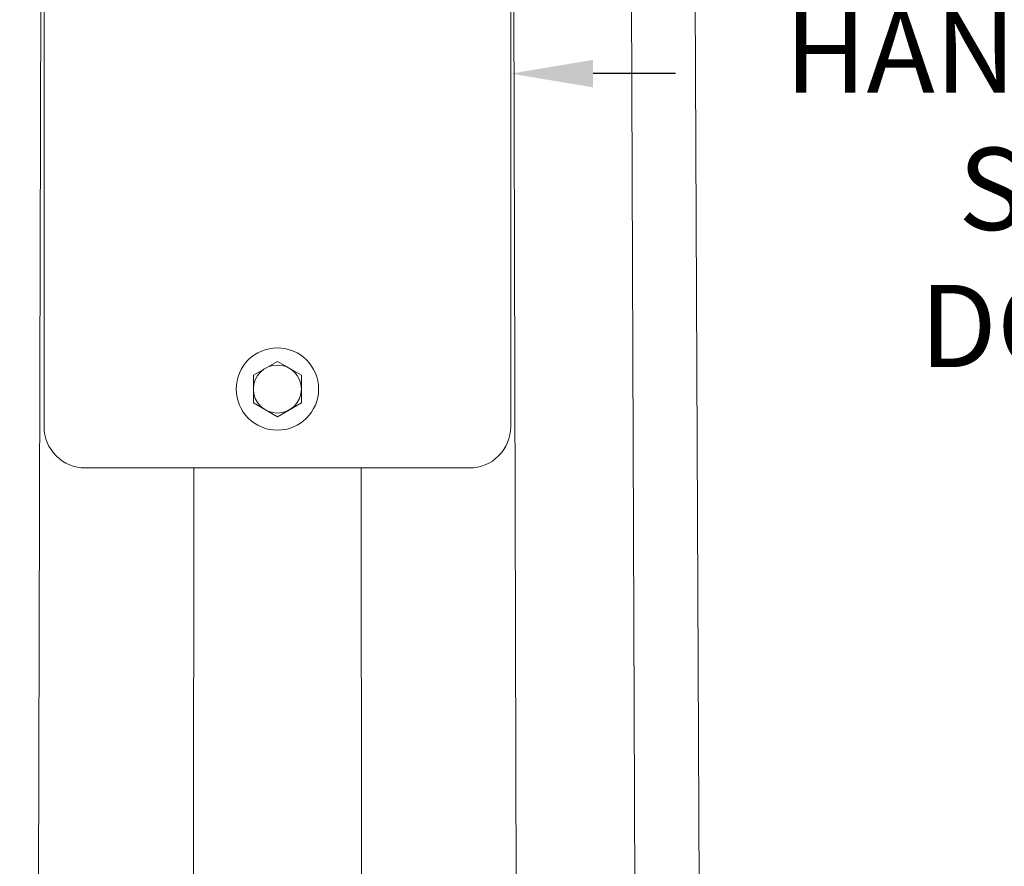
# Model space of a CAD drawing. Extents: x 6 to 378, y 6 to 273.
# Drawn here: x 160 to 169, y 55 to 63 of the extents above; entities that cross this region are included whole.
import ezdxf

# ---------------------------------------------------------------- set-up
doc = ezdxf.new("R2010")
doc.units = 0
doc.header["$LTSCALE"] = 0.1
doc.header["$MEASUREMENT"] = 0
doc.layers.get('0').update_dxf_attribs({"linetype": 'CONTINUOUS', "lineweight": 15})
doc.layers.get('DEFPOINTS').update_dxf_attribs({"linetype": 'CONTINUOUS', "lineweight": 15})
doc.layers.add('TEXT', color=7, linetype='CONTINUOUS', lineweight=15)
doc.styles.add('ROMAND', font='romand.shx', dxfattribs={"oblique": 15})
doc.dimstyles.new('ROMAND', dxfattribs={"dimscale": 21, "dimtxt": 0.125, "dimasz": 0.125, "dimexe": 0.0625, "dimexo": 0.0625, "dimgap": 0.0625, "dimtad": 0, "dimtih": 1, "dimtoh": 1, "dimdec": 3, "dimzin": 0, "dimdsep": 46, "dimlunit": 4, "dimtxsty": 'ROMAND', "dimcen": 0, "dimadec": 0, "dimazin": 0, "dimtfac": 1, "dimtdec": 3, "dimtofl": 0, "dimtmove": 0, "dimatfit": 3, "dimfxl": 0, "dimtolj": 1, "dimtzin": 0, "dimarcsym": 0})

# ---------------------------------------------------------------- blocks, each defined once
blk = doc.blocks.new('*D361')
at = {"layer": 'DEFPOINTS', "color": 0}
for p in [(160.3748, 62.6704), (164.3476, 62.6704)]:
    blk.add_point(p, dxfattribs=at)
at = {"layer": 'TEXT', "color": 0, "lineweight": -2}
blk.add_line((165.8476, 62.6704), (165.0976, 62.6704), dxfattribs=at)
at = {"layer": 'TEXT', "color": 0}
blk.add_solid([(165.0976, 62.7954), (165.0976, 62.5454), (164.3476, 62.6704)], dxfattribs=at)
at = {"layer": 'TEXT', "color": 0, "insert": (171.3218, 62.6704), "char_height": 0.75, "attachment_point": 5, "style": 'ROMAND'}
blk.add_mtext('\\A1;\\A1;4{\\H0.7x;\\S1/4;}"W.x \\A1;7{\\H0.7x;\\S1/4;}"H.\\PHANDHOLE COVER\\PSEE ACCESS\\PDOOR DETAIL', dxfattribs=at)
blk = doc.blocks.new('*D397')
at = {"layer": 'DEFPOINTS', "color": 0}
for p in [(162.2226, 48.6704), (156.7978, 43.1355)]:
    blk.add_point(p, dxfattribs=at)
at = {"layer": 'TEXT', "color": 0, "lineweight": -2}
for p, q in [((168.3058, 54.8771), (162.7476, 49.206)), ((169.0558, 54.8771), (168.3058, 54.8771))]:
    blk.add_line(p, q, dxfattribs=at)
at = {"layer": 'TEXT', "color": 0}
blk.add_solid([(162.6583, 49.2935), (162.8368, 49.1185), (162.2226, 48.6704)], dxfattribs=at)
at = {"layer": 'TEXT', "color": 0, "insert": (172.3989, 54.8771), "char_height": 0.75, "attachment_point": 5, "style": 'ROMAND'}
blk.add_mtext('\\A1;∅7{\\H1.000000x;\\S3/4;}"O.D.\\P@ BOTTOM\\POF POLE', dxfattribs=at)

msp = doc.modelspace()

# ---------------------------------------------------------------- linework, layer by layer
for p, q in [((164.3189, 85.8413), (164.4176, 47.9204)), ((165.924, 85.6887), (166.0855, 50.5524)), ((165.5076, 47.9204), (165.3611, 85.5379)), ((160.1212, 83.8995), (160.0276, 47.9204)), ((161.4518, 47.9204), (161.4608, 59.0766)), ((162.9934, 47.9204), (162.9844, 59.0766))]:
    msp.add_line(p, q)
msp.add_lwpolyline([(163.9726, 66.2641, -0.414214), (164.3476, 65.8891), (164.3476, 59.4516, -0.414214), (163.9726, 59.0766), (160.4726, 59.0766, -0.414214), (160.0976, 59.4516), (160.0976, 65.8891, -0.414214), (160.4726, 66.2641)], format="xyb", close=True)
msp.add_lwpolyline([(162.2226, 59.5428), (162.0038, 59.6691), (162.0038, 59.9217), (162.2226, 60.048), (162.4413, 59.9217), (162.4413, 59.6691)], close=True)
for radius in [0.375, 0.2188]:
    msp.add_circle((162.2226, 59.7954), radius)

# ---------------------------------------------------------------- dimensions: what is measured, and where the dimension line sits
at = {"layer": 'TEXT'}
dim = msp.add_diameter_dim_2p(p1=(160.3748, 62.6704), p2=(164.3476, 62.6704), text='\\A1;4{\\H0.7x;\\S1/4;}"W.x \\A1;7{\\H0.7x;\\S1/4;}"H.\\PHANDHOLE COVER\\PSEE ACCESS\\PDOOR DETAIL', dimstyle='ROMAND', override={"dimscale": 6}, dxfattribs=at)
dim.commit()
dim.dimension.update_dxf_attribs({"geometry": '*D361', "text_midpoint": (171.3218, 62.6704)})
dim = msp.add_diameter_dim_2p(p1=(156.7978, 43.1355), p2=(162.2226, 48.6704), text='<>O.D.\\P@ BOTTOM\\POF POLE', dimstyle='ROMAND', override={"dimscale": 6}, dxfattribs=at)
dim.commit()
dim.dimension.update_dxf_attribs({"geometry": '*D397', "text_midpoint": (172.3989, 54.8771), "dimtype": 163})

doc.saveas('drawing.dxf')
